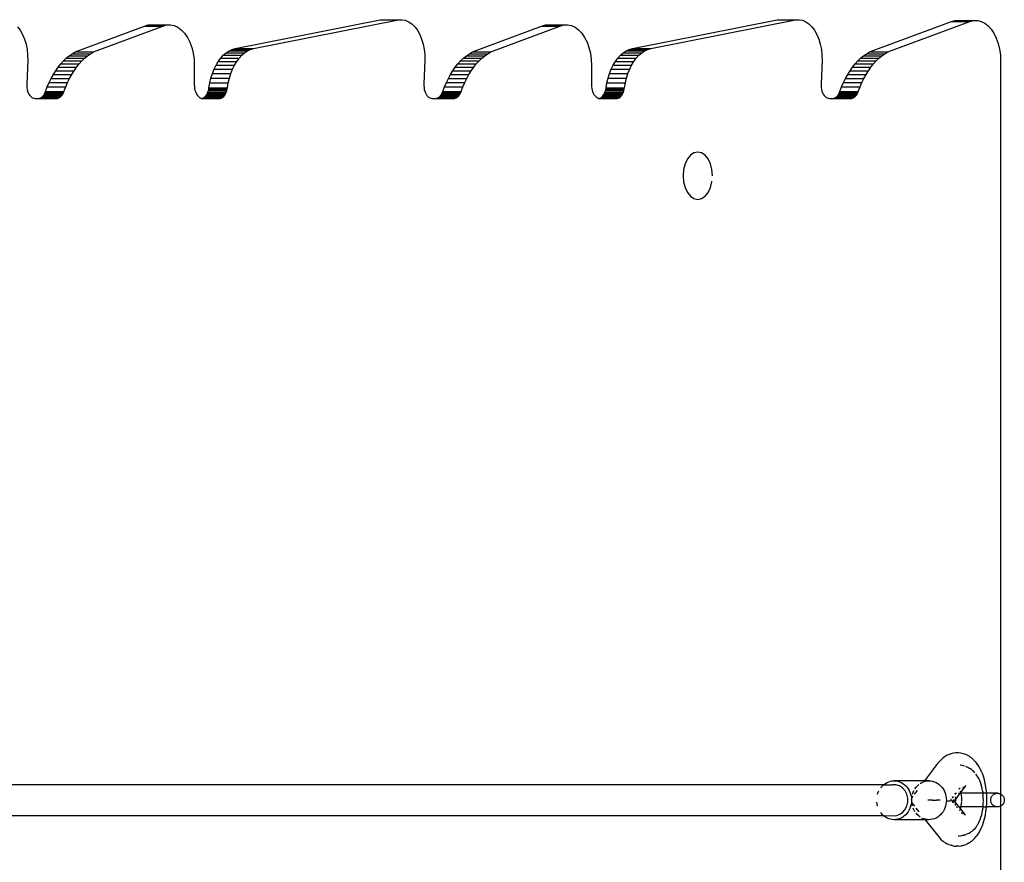
# Model space of a CAD drawing. Units: inches. Extents: x -1986 to -795, y -55 to 1219.
# Drawn here: x -1409 to -1359, y 924 to 967 of the extents above; entities that cross this region are included whole.
import ezdxf

# ---------------------------------------------------------------- set-up
doc = ezdxf.new("R2010")
doc.units = ezdxf.units.IN
doc.header["$MEASUREMENT"] = 0

# ---------------------------------------------------------------- blocks, each defined once
blk = doc.blocks.new('0301s1')
for p, q in [((-1398.311, 965.601), (-1390.869, 967.076)), ((-1397.366, 965.601), (-1389.924, 967.076)), ((-1390.869, 967.076), (-1390.693, 967.086)), ((-1390.869, 967.076), (-1390.636, 967.076)), ((-1390.693, 967.086), (-1390.636, 967.076)), ((-1390.693, 967.086), (-1389.747, 967.086)), ((-1390.636, 967.076), (-1389.924, 967.076)), ((-1389.924, 967.076), (-1389.747, 967.086)), ((-1389.747, 967.086), (-1389.571, 967.055)), ((-1389.571, 967.055), (-1389.4, 966.983)), ((-1389.4, 966.983), (-1389.237, 966.872)), ((-1377.899, 965.601), (-1370.457, 967.076)), ((-1376.954, 965.601), (-1369.512, 967.076)), ((-1370.457, 967.076), (-1370.281, 967.086)), ((-1370.457, 967.076), (-1370.224, 967.076)), ((-1370.281, 967.086), (-1370.224, 967.076)), ((-1370.281, 967.086), (-1369.335, 967.086)), ((-1370.224, 967.076), (-1369.512, 967.076)), ((-1369.512, 967.076), (-1369.335, 967.086)), ((-1369.335, 967.086), (-1369.159, 967.055)), ((-1369.159, 967.055), (-1368.988, 966.983)), ((-1368.988, 966.983), (-1368.825, 966.872)), ((-1365.711, 965.435), (-1361.496, 967.002)), ((-1364.765, 965.435), (-1360.55, 967.002)), ((-1361.496, 967.002), (-1361.306, 967.049)), ((-1361.496, 967.002), (-1360.922, 967.002)), ((-1361.306, 967.049), (-1361.113, 967.049)), ((-1361.113, 967.049), (-1360.922, 967.002)), ((-1361.113, 967.049), (-1360.36, 967.049)), ((-1360.922, 967.002), (-1360.55, 967.002)), ((-1360.55, 967.002), (-1360.36, 967.049)), ((-1360.36, 967.049), (-1360.167, 967.049)), ((-1360.167, 967.049), (-1359.977, 967.002)), ((-1359.977, 967.002), (-1359.793, 966.91)), ((-1409.495, 966.724), (-1409.358, 966.542)), ((-1409.358, 966.542), (-1409.238, 966.33)), ((-1406.533, 965.435), (-1402.977, 966.757)), ((-1405.587, 965.435), (-1402.032, 966.757)), ((-1402.977, 966.757), (-1402.784, 966.815)), ((-1402.977, 966.757), (-1402.328, 966.757)), ((-1402.784, 966.815), (-1402.588, 966.825)), ((-1402.784, 966.815), (-1402.537, 966.815)), ((-1402.588, 966.825), (-1401.642, 966.825)), ((-1402.588, 966.825), (-1402.537, 966.815)), ((-1402.537, 966.815), (-1402.392, 966.786)), ((-1402.537, 966.815), (-1401.839, 966.815)), ((-1402.392, 966.786), (-1402.328, 966.757)), ((-1402.392, 966.786), (-1401.934, 966.786)), ((-1402.328, 966.757), (-1402.032, 966.757)), ((-1402.032, 966.757), (-1401.934, 966.786)), ((-1401.934, 966.786), (-1401.839, 966.815)), ((-1401.839, 966.815), (-1401.642, 966.825)), ((-1401.642, 966.825), (-1401.447, 966.786)), ((-1401.447, 966.786), (-1401.258, 966.7)), ((-1401.258, 966.7), (-1401.079, 966.567)), ((-1401.079, 966.567), (-1400.914, 966.392)), ((-1389.237, 966.872), (-1389.085, 966.724)), ((-1389.085, 966.724), (-1388.948, 966.542)), ((-1388.948, 966.542), (-1388.829, 966.33)), ((-1386.12, 965.435), (-1382.565, 966.757)), ((-1385.175, 965.435), (-1381.62, 966.757)), ((-1382.565, 966.757), (-1382.372, 966.815)), ((-1382.565, 966.757), (-1381.916, 966.757)), ((-1382.372, 966.815), (-1382.176, 966.825)), ((-1382.372, 966.815), (-1382.125, 966.815)), ((-1382.176, 966.825), (-1381.23, 966.825)), ((-1382.176, 966.825), (-1382.125, 966.815)), ((-1382.125, 966.815), (-1381.98, 966.786)), ((-1382.125, 966.815), (-1381.426, 966.815)), ((-1381.98, 966.786), (-1381.916, 966.757)), ((-1381.98, 966.786), (-1381.522, 966.786)), ((-1381.916, 966.757), (-1381.62, 966.757)), ((-1381.62, 966.757), (-1381.522, 966.786)), ((-1381.522, 966.786), (-1381.426, 966.815)), ((-1381.426, 966.815), (-1381.23, 966.825)), ((-1381.23, 966.825), (-1381.035, 966.786)), ((-1381.035, 966.786), (-1380.845, 966.7)), ((-1380.845, 966.7), (-1380.666, 966.567)), ((-1380.666, 966.567), (-1380.502, 966.392)), ((-1368.825, 966.872), (-1368.673, 966.724)), ((-1368.673, 966.724), (-1368.536, 966.542)), ((-1368.536, 966.542), (-1368.417, 966.33)), ((-1359.793, 966.91), (-1359.619, 966.774)), ((-1359.619, 966.774), (-1359.46, 966.598)), ((-1359.46, 966.598), (-1359.319, 966.386)), ((-1409.238, 966.33), (-1409.139, 966.093)), ((-1409.139, 966.093), (-1409.061, 965.835)), ((-1400.914, 966.392), (-1400.768, 966.179)), ((-1400.768, 966.179), (-1400.643, 965.931)), ((-1388.829, 966.33), (-1388.729, 966.093)), ((-1388.729, 966.093), (-1388.652, 965.835)), ((-1380.502, 966.392), (-1380.356, 966.179)), ((-1380.356, 966.179), (-1380.231, 965.931)), ((-1368.417, 966.33), (-1368.317, 966.093)), ((-1368.317, 966.093), (-1368.24, 965.835)), ((-1359.319, 966.386), (-1359.199, 966.141)), ((-1359.199, 966.141), (-1359.102, 965.87)), ((-1409.061, 965.835), (-1409.007, 965.561)), ((-1409.007, 965.561), (-1408.978, 965.278)), ((-1400.643, 965.931), (-1400.544, 965.656)), ((-1400.544, 965.656), (-1400.471, 965.36)), ((-1398.777, 965.38), (-1398.627, 965.479)), ((-1398.627, 965.479), (-1398.471, 965.553)), ((-1398.627, 965.479), (-1397.681, 965.479)), ((-1398.471, 965.553), (-1398.311, 965.601)), ((-1398.471, 965.553), (-1397.525, 965.553)), ((-1398.311, 965.601), (-1397.366, 965.601)), ((-1397.832, 965.38), (-1397.681, 965.479)), ((-1397.681, 965.479), (-1397.525, 965.553)), ((-1397.525, 965.553), (-1397.366, 965.601)), ((-1388.652, 965.835), (-1388.598, 965.561)), ((-1388.598, 965.561), (-1388.569, 965.278)), ((-1380.231, 965.931), (-1380.131, 965.656)), ((-1380.131, 965.656), (-1380.058, 965.36)), ((-1378.365, 965.38), (-1378.215, 965.479)), ((-1378.215, 965.479), (-1378.059, 965.553)), ((-1378.215, 965.479), (-1377.269, 965.479)), ((-1378.059, 965.553), (-1377.899, 965.601)), ((-1378.059, 965.553), (-1377.113, 965.553)), ((-1377.899, 965.601), (-1376.954, 965.601)), ((-1377.42, 965.38), (-1377.269, 965.479)), ((-1377.269, 965.479), (-1377.113, 965.553)), ((-1377.113, 965.553), (-1376.954, 965.601)), ((-1368.24, 965.835), (-1368.186, 965.561)), ((-1368.186, 965.561), (-1368.156, 965.278)), ((-1359.102, 965.87), (-1359.032, 965.579)), ((-1359.032, 965.579), (-1358.989, 965.274)), ((-1408.974, 964.991), (-1409.025, 963.788)), ((-1408.978, 965.278), (-1408.974, 964.991)), ((-1407.277, 964.812), (-1407.138, 964.966)), ((-1407.138, 964.966), (-1406.994, 965.105)), ((-1407.138, 964.966), (-1406.193, 964.966)), ((-1406.994, 965.105), (-1406.844, 965.231)), ((-1406.994, 965.105), (-1406.048, 965.105)), ((-1406.844, 965.231), (-1406.69, 965.341)), ((-1406.844, 965.231), (-1405.899, 965.231)), ((-1406.69, 965.341), (-1406.533, 965.435)), ((-1406.69, 965.341), (-1405.745, 965.341)), ((-1406.533, 965.435), (-1405.587, 965.435)), ((-1406.332, 964.812), (-1406.193, 964.966)), ((-1406.193, 964.966), (-1406.048, 965.105)), ((-1406.048, 965.105), (-1405.899, 965.231)), ((-1405.899, 965.231), (-1405.745, 965.341)), ((-1405.745, 965.341), (-1405.587, 965.435)), ((-1400.471, 965.36), (-1400.426, 965.048)), ((-1400.426, 965.048), (-1400.412, 964.73)), ((-1399.181, 964.942), (-1399.056, 965.11)), ((-1399.056, 965.11), (-1398.921, 965.257)), ((-1399.056, 965.11), (-1398.11, 965.11)), ((-1398.921, 965.257), (-1398.777, 965.38)), ((-1398.921, 965.257), (-1397.975, 965.257)), ((-1398.777, 965.38), (-1397.832, 965.38)), ((-1398.235, 964.942), (-1398.11, 965.11)), ((-1398.11, 965.11), (-1397.975, 965.257)), ((-1397.975, 965.257), (-1397.832, 965.38)), ((-1388.565, 964.991), (-1388.615, 963.788)), ((-1388.569, 965.278), (-1388.565, 964.991)), ((-1386.865, 964.812), (-1386.726, 964.966)), ((-1386.726, 964.966), (-1386.582, 965.105)), ((-1386.726, 964.966), (-1385.781, 964.966)), ((-1386.582, 965.105), (-1386.432, 965.231)), ((-1386.582, 965.105), (-1385.636, 965.105)), ((-1386.432, 965.231), (-1386.278, 965.341)), ((-1386.432, 965.231), (-1385.487, 965.231)), ((-1386.278, 965.341), (-1386.12, 965.435)), ((-1386.278, 965.341), (-1385.333, 965.341)), ((-1386.12, 965.435), (-1385.175, 965.435)), ((-1385.92, 964.812), (-1385.781, 964.966)), ((-1385.781, 964.966), (-1385.636, 965.105)), ((-1385.636, 965.105), (-1385.487, 965.231)), ((-1385.487, 965.231), (-1385.333, 965.341)), ((-1385.333, 965.341), (-1385.175, 965.435)), ((-1380.058, 965.36), (-1380.014, 965.048)), ((-1380.014, 965.048), (-1380, 964.73)), ((-1378.769, 964.942), (-1378.644, 965.11)), ((-1378.644, 965.11), (-1378.509, 965.257)), ((-1378.644, 965.11), (-1377.698, 965.11)), ((-1378.509, 965.257), (-1378.365, 965.38)), ((-1378.509, 965.257), (-1377.563, 965.257)), ((-1378.365, 965.38), (-1377.42, 965.38)), ((-1377.823, 964.942), (-1377.698, 965.11)), ((-1377.698, 965.11), (-1377.563, 965.257)), ((-1377.563, 965.257), (-1377.42, 965.38)), ((-1368.153, 964.991), (-1368.203, 963.788)), ((-1368.156, 965.278), (-1368.153, 964.991)), ((-1366.456, 964.812), (-1366.317, 964.966)), ((-1366.317, 964.966), (-1366.172, 965.105)), ((-1366.317, 964.966), (-1365.371, 964.966)), ((-1366.172, 965.105), (-1366.023, 965.231)), ((-1366.172, 965.105), (-1365.227, 965.105)), ((-1366.023, 965.231), (-1365.869, 965.341)), ((-1366.023, 965.231), (-1365.077, 965.231)), ((-1365.869, 965.341), (-1365.711, 965.435)), ((-1365.869, 965.341), (-1364.923, 965.341)), ((-1365.711, 965.435), (-1364.765, 965.435)), ((-1365.51, 964.812), (-1365.371, 964.966)), ((-1365.371, 964.966), (-1365.227, 965.105)), ((-1365.227, 965.105), (-1365.077, 965.231)), ((-1365.077, 965.231), (-1364.923, 965.341)), ((-1364.923, 965.341), (-1364.765, 965.435)), ((-1358.989, 965.274), (-1358.974, 964.962)), ((-1358.974, 964.962), (-1358.974, 927.311)), ((-1407.656, 964.272), (-1407.537, 964.464)), ((-1407.537, 964.464), (-1407.41, 964.645)), ((-1407.537, 964.464), (-1406.591, 964.464)), ((-1407.41, 964.645), (-1407.277, 964.812)), ((-1407.41, 964.645), (-1406.465, 964.645)), ((-1407.277, 964.812), (-1406.332, 964.812)), ((-1406.711, 964.272), (-1406.591, 964.464)), ((-1406.591, 964.464), (-1406.465, 964.645)), ((-1406.465, 964.645), (-1406.332, 964.812)), ((-1400.412, 964.73), (-1400.412, 963.74)), ((-1399.484, 964.327), (-1399.396, 964.548)), ((-1399.396, 964.548), (-1399.294, 964.754)), ((-1399.396, 964.548), (-1398.45, 964.548)), ((-1399.294, 964.754), (-1399.181, 964.942)), ((-1399.294, 964.754), (-1398.349, 964.754)), ((-1399.181, 964.942), (-1398.235, 964.942)), ((-1398.538, 964.327), (-1398.45, 964.548)), ((-1398.45, 964.548), (-1398.349, 964.754)), ((-1398.349, 964.754), (-1398.235, 964.942)), ((-1387.244, 964.272), (-1387.125, 964.464)), ((-1387.125, 964.464), (-1386.998, 964.645)), ((-1387.125, 964.464), (-1386.179, 964.464)), ((-1386.998, 964.645), (-1386.865, 964.812)), ((-1386.998, 964.645), (-1386.053, 964.645)), ((-1386.865, 964.812), (-1385.92, 964.812)), ((-1386.299, 964.272), (-1386.179, 964.464)), ((-1386.179, 964.464), (-1386.053, 964.645)), ((-1386.053, 964.645), (-1385.92, 964.812)), ((-1380, 964.73), (-1380, 963.74)), ((-1379.072, 964.327), (-1378.984, 964.548)), ((-1378.984, 964.548), (-1378.882, 964.754)), ((-1378.984, 964.548), (-1378.038, 964.548)), ((-1378.882, 964.754), (-1378.769, 964.942)), ((-1378.882, 964.754), (-1377.937, 964.754)), ((-1378.769, 964.942), (-1377.823, 964.942)), ((-1378.126, 964.327), (-1378.038, 964.548)), ((-1378.038, 964.548), (-1377.937, 964.754)), ((-1377.937, 964.754), (-1377.823, 964.942)), ((-1366.835, 964.272), (-1366.715, 964.464)), ((-1366.715, 964.464), (-1366.589, 964.645)), ((-1366.715, 964.464), (-1365.77, 964.464)), ((-1366.589, 964.645), (-1366.456, 964.812)), ((-1366.589, 964.645), (-1365.643, 964.645)), ((-1366.456, 964.812), (-1365.51, 964.812)), ((-1365.889, 964.272), (-1365.77, 964.464)), ((-1365.77, 964.464), (-1365.643, 964.645)), ((-1365.643, 964.645), (-1365.51, 964.812)), ((-1407.872, 963.854), (-1407.768, 964.068)), ((-1407.768, 964.068), (-1407.656, 964.272)), ((-1407.768, 964.068), (-1406.823, 964.068)), ((-1407.656, 964.272), (-1406.711, 964.272)), ((-1406.927, 963.854), (-1406.823, 964.068)), ((-1406.823, 964.068), (-1406.711, 964.272)), ((-1399.616, 963.846), (-1399.557, 964.091)), ((-1399.557, 964.091), (-1399.484, 964.327)), ((-1399.557, 964.091), (-1398.612, 964.091)), ((-1399.484, 964.327), (-1398.538, 964.327)), ((-1398.67, 963.846), (-1398.612, 964.091)), ((-1398.612, 964.091), (-1398.538, 964.327)), ((-1387.46, 963.854), (-1387.356, 964.068)), ((-1387.356, 964.068), (-1387.244, 964.272)), ((-1387.356, 964.068), (-1386.411, 964.068)), ((-1387.244, 964.272), (-1386.299, 964.272)), ((-1386.515, 963.854), (-1386.411, 964.068)), ((-1386.411, 964.068), (-1386.299, 964.272)), ((-1379.204, 963.846), (-1379.145, 964.091)), ((-1379.145, 964.091), (-1379.072, 964.327)), ((-1379.145, 964.091), (-1378.2, 964.091)), ((-1379.072, 964.327), (-1378.126, 964.327)), ((-1378.258, 963.846), (-1378.2, 964.091)), ((-1378.2, 964.091), (-1378.126, 964.327)), ((-1367.051, 963.854), (-1366.947, 964.068)), ((-1366.947, 964.068), (-1366.835, 964.272)), ((-1366.947, 964.068), (-1366.001, 964.068)), ((-1366.835, 964.272), (-1365.889, 964.272)), ((-1366.105, 963.854), (-1366.001, 964.068)), ((-1366.001, 964.068), (-1365.889, 964.272)), ((-1409.025, 963.788), (-1409.025, 963.693)), ((-1409.025, 963.693), (-1409.017, 963.598)), ((-1409.017, 963.598), (-1409.001, 963.506)), ((-1409.001, 963.506), (-1408.978, 963.418)), ((-1408.056, 963.396), (-1407.968, 963.629)), ((-1407.968, 963.629), (-1407.872, 963.854)), ((-1407.968, 963.629), (-1407.023, 963.629)), ((-1407.872, 963.854), (-1406.927, 963.854)), ((-1407.11, 963.396), (-1407.023, 963.629)), ((-1407.023, 963.629), (-1406.927, 963.854)), ((-1400.412, 963.74), (-1400.408, 963.649)), ((-1400.408, 963.649), (-1400.397, 963.559)), ((-1400.397, 963.559), (-1400.379, 963.473)), ((-1400.379, 963.473), (-1400.354, 963.39)), ((-1399.713, 963.372), (-1399.69, 963.442)), ((-1399.69, 963.442), (-1399.671, 963.515)), ((-1399.69, 963.442), (-1398.744, 963.442)), ((-1399.671, 963.515), (-1399.658, 963.591)), ((-1399.671, 963.515), (-1398.726, 963.515)), ((-1399.658, 963.591), (-1399.616, 963.846)), ((-1399.658, 963.591), (-1398.713, 963.591)), ((-1399.616, 963.846), (-1398.67, 963.846)), ((-1398.767, 963.372), (-1398.744, 963.442)), ((-1398.744, 963.442), (-1398.726, 963.515)), ((-1398.726, 963.515), (-1398.713, 963.591)), ((-1398.713, 963.591), (-1398.67, 963.846)), ((-1388.615, 963.788), (-1388.615, 963.693)), ((-1388.615, 963.693), (-1388.607, 963.598)), ((-1388.607, 963.598), (-1388.591, 963.506)), ((-1388.591, 963.506), (-1388.568, 963.418)), ((-1387.643, 963.396), (-1387.556, 963.629)), ((-1387.556, 963.629), (-1387.46, 963.854)), ((-1387.556, 963.629), (-1386.611, 963.629)), ((-1387.46, 963.854), (-1386.515, 963.854)), ((-1386.698, 963.396), (-1386.611, 963.629)), ((-1386.611, 963.629), (-1386.515, 963.854)), ((-1380, 963.74), (-1379.996, 963.649)), ((-1379.996, 963.649), (-1379.985, 963.559)), ((-1379.985, 963.559), (-1379.967, 963.473)), ((-1379.967, 963.473), (-1379.942, 963.39)), ((-1379.301, 963.372), (-1379.278, 963.442)), ((-1379.278, 963.442), (-1379.259, 963.515)), ((-1379.278, 963.442), (-1378.332, 963.442)), ((-1379.259, 963.515), (-1379.246, 963.591)), ((-1379.259, 963.515), (-1378.314, 963.515)), ((-1379.246, 963.591), (-1379.204, 963.846)), ((-1379.246, 963.591), (-1378.301, 963.591)), ((-1379.204, 963.846), (-1378.258, 963.846)), ((-1378.355, 963.372), (-1378.332, 963.442)), ((-1378.332, 963.442), (-1378.314, 963.515)), ((-1378.314, 963.515), (-1378.301, 963.591)), ((-1378.301, 963.591), (-1378.258, 963.846)), ((-1368.203, 963.788), (-1368.203, 963.693)), ((-1368.203, 963.693), (-1368.195, 963.598)), ((-1368.195, 963.598), (-1368.179, 963.506)), ((-1368.179, 963.506), (-1368.156, 963.418)), ((-1367.234, 963.396), (-1367.147, 963.629)), ((-1367.147, 963.629), (-1367.051, 963.854)), ((-1367.147, 963.629), (-1366.201, 963.629)), ((-1367.051, 963.854), (-1366.105, 963.854)), ((-1366.288, 963.396), (-1366.201, 963.629)), ((-1366.201, 963.629), (-1366.105, 963.854)), ((-1408.978, 963.418), (-1408.947, 963.337)), ((-1408.947, 963.337), (-1408.91, 963.263)), ((-1408.91, 963.263), (-1408.867, 963.197)), ((-1408.867, 963.197), (-1408.819, 963.142)), ((-1408.819, 963.142), (-1408.767, 963.098)), ((-1408.767, 963.098), (-1408.711, 963.066)), ((-1408.711, 963.066), (-1408.654, 963.047)), ((-1408.654, 963.047), (-1408.595, 963.04)), ((-1408.595, 963.04), (-1408.431, 963.04)), ((-1408.431, 963.04), (-1408.393, 963.043)), ((-1408.431, 963.04), (-1407.485, 963.04)), ((-1408.393, 963.043), (-1408.355, 963.051)), ((-1408.393, 963.043), (-1407.447, 963.043)), ((-1408.355, 963.051), (-1408.318, 963.065)), ((-1408.355, 963.051), (-1407.41, 963.051)), ((-1408.318, 963.065), (-1408.282, 963.083)), ((-1408.318, 963.065), (-1407.373, 963.065)), ((-1408.282, 963.083), (-1408.247, 963.107)), ((-1408.282, 963.083), (-1407.336, 963.083)), ((-1408.247, 963.107), (-1408.214, 963.136)), ((-1408.247, 963.107), (-1407.302, 963.107)), ((-1408.214, 963.136), (-1408.182, 963.169)), ((-1408.214, 963.136), (-1407.268, 963.136)), ((-1408.182, 963.169), (-1408.152, 963.207)), ((-1408.182, 963.169), (-1407.236, 963.169)), ((-1408.152, 963.207), (-1408.124, 963.249)), ((-1408.152, 963.207), (-1407.206, 963.207)), ((-1408.124, 963.249), (-1408.099, 963.294)), ((-1408.124, 963.249), (-1407.178, 963.249)), ((-1408.099, 963.294), (-1408.076, 963.344)), ((-1408.099, 963.294), (-1407.153, 963.294)), ((-1408.076, 963.344), (-1408.056, 963.396)), ((-1408.076, 963.344), (-1407.13, 963.344)), ((-1408.056, 963.396), (-1407.11, 963.396)), ((-1407.485, 963.04), (-1407.447, 963.043)), ((-1407.447, 963.043), (-1407.41, 963.051)), ((-1407.41, 963.051), (-1407.373, 963.065)), ((-1407.373, 963.065), (-1407.336, 963.083)), ((-1407.336, 963.083), (-1407.302, 963.107)), ((-1407.302, 963.107), (-1407.268, 963.136)), ((-1407.268, 963.136), (-1407.236, 963.169)), ((-1407.236, 963.169), (-1407.206, 963.207)), ((-1407.206, 963.207), (-1407.178, 963.249)), ((-1407.178, 963.249), (-1407.153, 963.294)), ((-1407.153, 963.294), (-1407.13, 963.344)), ((-1407.13, 963.344), (-1407.11, 963.396)), ((-1400.354, 963.39), (-1400.323, 963.314)), ((-1400.323, 963.314), (-1400.285, 963.245)), ((-1400.285, 963.245), (-1400.243, 963.185)), ((-1400.243, 963.185), (-1400.196, 963.134)), ((-1400.196, 963.134), (-1400.146, 963.094)), ((-1400.146, 963.094), (-1400.092, 963.064)), ((-1400.092, 963.064), (-1400.037, 963.044)), ((-1400.037, 963.044), (-1400.031, 963.045)), ((-1400.031, 963.045), (-1399.983, 963.058)), ((-1400.031, 963.045), (-1399.085, 963.045)), ((-1400.031, 963.045), (-1399.981, 963.04)), ((-1399.983, 963.058), (-1399.936, 963.08)), ((-1399.983, 963.058), (-1399.037, 963.058)), ((-1399.981, 963.04), (-1399.134, 963.04)), ((-1399.936, 963.08), (-1399.891, 963.111)), ((-1399.936, 963.08), (-1398.991, 963.08)), ((-1399.891, 963.111), (-1399.849, 963.149)), ((-1399.891, 963.111), (-1398.946, 963.111)), ((-1399.849, 963.149), (-1399.809, 963.195)), ((-1399.849, 963.149), (-1398.903, 963.149)), ((-1399.809, 963.195), (-1399.773, 963.248)), ((-1399.809, 963.195), (-1398.864, 963.195)), ((-1399.773, 963.248), (-1399.741, 963.307)), ((-1399.773, 963.248), (-1398.827, 963.248)), ((-1399.741, 963.307), (-1399.713, 963.372)), ((-1399.741, 963.307), (-1398.795, 963.307)), ((-1399.713, 963.372), (-1398.767, 963.372)), ((-1399.134, 963.04), (-1399.085, 963.045)), ((-1399.085, 963.045), (-1399.037, 963.058)), ((-1399.037, 963.058), (-1398.991, 963.08)), ((-1398.991, 963.08), (-1398.946, 963.111)), ((-1398.946, 963.111), (-1398.903, 963.149)), ((-1398.903, 963.149), (-1398.864, 963.195)), ((-1398.864, 963.195), (-1398.827, 963.248)), ((-1398.827, 963.248), (-1398.795, 963.307)), ((-1398.795, 963.307), (-1398.767, 963.372)), ((-1388.568, 963.418), (-1388.537, 963.337)), ((-1388.537, 963.337), (-1388.5, 963.263)), ((-1388.5, 963.263), (-1388.457, 963.197)), ((-1388.457, 963.197), (-1388.409, 963.142)), ((-1388.409, 963.142), (-1388.357, 963.098)), ((-1388.357, 963.098), (-1388.302, 963.066)), ((-1388.302, 963.066), (-1388.244, 963.047)), ((-1388.244, 963.047), (-1388.185, 963.04)), ((-1388.185, 963.04), (-1388.019, 963.04)), ((-1388.019, 963.04), (-1387.981, 963.043)), ((-1388.019, 963.04), (-1387.073, 963.04)), ((-1387.981, 963.043), (-1387.943, 963.051)), ((-1387.981, 963.043), (-1387.035, 963.043)), ((-1387.943, 963.051), (-1387.906, 963.065)), ((-1387.943, 963.051), (-1386.998, 963.051)), ((-1387.906, 963.065), (-1387.87, 963.083)), ((-1387.906, 963.065), (-1386.961, 963.065)), ((-1387.87, 963.083), (-1387.835, 963.107)), ((-1387.87, 963.083), (-1386.924, 963.083)), ((-1387.835, 963.107), (-1387.801, 963.136)), ((-1387.835, 963.107), (-1386.889, 963.107)), ((-1387.801, 963.136), (-1387.77, 963.169)), ((-1387.801, 963.136), (-1386.856, 963.136)), ((-1387.77, 963.169), (-1387.74, 963.207)), ((-1387.77, 963.169), (-1386.824, 963.169)), ((-1387.74, 963.207), (-1387.712, 963.249)), ((-1387.74, 963.207), (-1386.794, 963.207)), ((-1387.712, 963.249), (-1387.686, 963.294)), ((-1387.712, 963.249), (-1386.766, 963.249)), ((-1387.686, 963.294), (-1387.664, 963.344)), ((-1387.686, 963.294), (-1386.741, 963.294)), ((-1387.664, 963.344), (-1387.643, 963.396)), ((-1387.664, 963.344), (-1386.718, 963.344)), ((-1387.643, 963.396), (-1386.698, 963.396)), ((-1387.073, 963.04), (-1387.035, 963.043)), ((-1387.035, 963.043), (-1386.998, 963.051)), ((-1386.998, 963.051), (-1386.961, 963.065)), ((-1386.961, 963.065), (-1386.924, 963.083)), ((-1386.924, 963.083), (-1386.889, 963.107)), ((-1386.889, 963.107), (-1386.856, 963.136)), ((-1386.856, 963.136), (-1386.824, 963.169)), ((-1386.824, 963.169), (-1386.794, 963.207)), ((-1386.794, 963.207), (-1386.766, 963.249)), ((-1386.766, 963.249), (-1386.741, 963.294)), ((-1386.741, 963.294), (-1386.718, 963.344)), ((-1386.718, 963.344), (-1386.698, 963.396)), ((-1379.942, 963.39), (-1379.911, 963.314)), ((-1379.911, 963.314), (-1379.873, 963.245)), ((-1379.873, 963.245), (-1379.831, 963.185)), ((-1379.831, 963.185), (-1379.784, 963.134)), ((-1379.784, 963.134), (-1379.734, 963.094)), ((-1379.734, 963.094), (-1379.68, 963.064)), ((-1379.68, 963.064), (-1379.625, 963.044)), ((-1379.625, 963.044), (-1379.619, 963.045)), ((-1379.619, 963.045), (-1379.571, 963.058)), ((-1379.619, 963.045), (-1378.673, 963.045)), ((-1379.619, 963.045), (-1379.569, 963.04)), ((-1379.571, 963.058), (-1379.524, 963.08)), ((-1379.571, 963.058), (-1378.625, 963.058)), ((-1379.569, 963.04), (-1378.722, 963.04)), ((-1379.524, 963.08), (-1379.479, 963.111)), ((-1379.524, 963.08), (-1378.578, 963.08)), ((-1379.479, 963.111), (-1379.437, 963.149)), ((-1379.479, 963.111), (-1378.534, 963.111)), ((-1379.437, 963.149), (-1379.397, 963.195)), ((-1379.437, 963.149), (-1378.491, 963.149)), ((-1379.397, 963.195), (-1379.361, 963.248)), ((-1379.397, 963.195), (-1378.451, 963.195)), ((-1379.361, 963.248), (-1379.329, 963.307)), ((-1379.361, 963.248), (-1378.415, 963.248)), ((-1379.329, 963.307), (-1379.301, 963.372)), ((-1379.329, 963.307), (-1378.383, 963.307)), ((-1379.301, 963.372), (-1378.355, 963.372)), ((-1378.722, 963.04), (-1378.673, 963.045)), ((-1378.673, 963.045), (-1378.625, 963.058)), ((-1378.625, 963.058), (-1378.578, 963.08)), ((-1378.578, 963.08), (-1378.534, 963.111)), ((-1378.534, 963.111), (-1378.491, 963.149)), ((-1378.491, 963.149), (-1378.451, 963.195)), ((-1378.451, 963.195), (-1378.415, 963.248)), ((-1378.415, 963.248), (-1378.383, 963.307)), ((-1378.383, 963.307), (-1378.355, 963.372)), ((-1368.156, 963.418), (-1368.125, 963.337)), ((-1368.125, 963.337), (-1368.088, 963.263)), ((-1368.088, 963.263), (-1368.045, 963.197)), ((-1368.045, 963.197), (-1367.997, 963.142)), ((-1367.997, 963.142), (-1367.945, 963.098)), ((-1367.945, 963.098), (-1367.89, 963.066)), ((-1367.89, 963.066), (-1367.832, 963.047)), ((-1367.832, 963.047), (-1367.773, 963.04)), ((-1367.773, 963.04), (-1367.609, 963.04)), ((-1367.609, 963.04), (-1367.571, 963.043)), ((-1367.609, 963.04), (-1366.664, 963.04)), ((-1367.571, 963.043), (-1367.534, 963.051)), ((-1367.571, 963.043), (-1366.626, 963.043)), ((-1367.534, 963.051), (-1367.497, 963.065)), ((-1367.534, 963.051), (-1366.588, 963.051)), ((-1367.497, 963.065), (-1367.461, 963.083)), ((-1367.497, 963.065), (-1366.551, 963.065)), ((-1367.461, 963.083), (-1367.426, 963.107)), ((-1367.461, 963.083), (-1366.515, 963.083)), ((-1367.426, 963.107), (-1367.392, 963.136)), ((-1367.426, 963.107), (-1366.48, 963.107)), ((-1367.392, 963.136), (-1367.36, 963.169)), ((-1367.392, 963.136), (-1366.446, 963.136)), ((-1367.36, 963.169), (-1367.33, 963.207)), ((-1367.36, 963.169), (-1366.415, 963.169)), ((-1367.33, 963.207), (-1367.302, 963.249)), ((-1367.33, 963.207), (-1366.385, 963.207)), ((-1367.302, 963.249), (-1367.277, 963.294)), ((-1367.302, 963.249), (-1366.357, 963.249)), ((-1367.277, 963.294), (-1367.254, 963.344)), ((-1367.277, 963.294), (-1366.331, 963.294)), ((-1367.254, 963.344), (-1367.234, 963.396)), ((-1367.254, 963.344), (-1366.309, 963.344)), ((-1367.234, 963.396), (-1366.288, 963.396)), ((-1366.664, 963.04), (-1366.626, 963.043)), ((-1366.626, 963.043), (-1366.588, 963.051)), ((-1366.588, 963.051), (-1366.551, 963.065)), ((-1366.551, 963.065), (-1366.515, 963.083)), ((-1366.515, 963.083), (-1366.48, 963.107)), ((-1366.48, 963.107), (-1366.446, 963.136)), ((-1366.446, 963.136), (-1366.415, 963.169)), ((-1366.415, 963.169), (-1366.385, 963.207)), ((-1366.385, 963.207), (-1366.357, 963.249)), ((-1366.357, 963.249), (-1366.331, 963.294)), ((-1366.331, 963.294), (-1366.309, 963.344)), ((-1366.309, 963.344), (-1366.288, 963.396)), ((-1375.069, 959.932), (-1375.189, 959.679)), ((-1374.914, 960.125), (-1375.069, 959.932)), ((-1374.733, 960.247), (-1374.914, 960.125)), ((-1374.539, 960.288), (-1374.733, 960.247)), ((-1374.345, 960.247), (-1374.539, 960.288)), ((-1374.164, 960.125), (-1374.345, 960.247)), ((-1374.009, 959.932), (-1374.164, 960.125)), ((-1373.889, 959.679), (-1374.009, 959.932)), ((-1375.189, 959.679), (-1375.264, 959.385)), ((-1373.814, 959.385), (-1373.889, 959.679)), ((-1375.264, 959.385), (-1375.289, 959.07)), ((-1375.289, 959.07), (-1375.264, 958.755)), ((-1373.789, 959.07), (-1373.814, 959.385)), ((-1375.264, 958.755), (-1375.189, 958.461)), ((-1375.189, 958.461), (-1375.069, 958.209)), ((-1374.009, 958.209), (-1373.889, 958.461)), ((-1373.889, 958.461), (-1373.814, 958.755)), ((-1373.814, 958.755), (-1373.811, 958.791)), ((-1375.069, 958.209), (-1374.914, 958.015)), ((-1374.914, 958.015), (-1374.733, 957.893)), ((-1374.733, 957.893), (-1374.539, 957.852)), ((-1374.539, 957.852), (-1374.345, 957.893)), ((-1374.345, 957.893), (-1374.164, 958.015)), ((-1374.164, 958.015), (-1374.009, 958.209)), ((-1362.037, 929.072), (-1362.085, 929.024)), ((-1361.939, 929.158), (-1362.037, 929.072)), ((-1361.883, 929.201), (-1361.939, 929.158)), ((-1361.779, 929.265), (-1361.883, 929.201)), ((-1361.716, 929.303), (-1361.779, 929.265)), ((-1361.649, 929.332), (-1361.716, 929.303)), ((-1361.54, 929.372), (-1361.649, 929.332)), ((-1361.468, 929.394), (-1361.54, 929.372)), ((-1361.395, 929.407), (-1361.468, 929.394)), ((-1361.283, 929.422), (-1361.395, 929.407)), ((-1361.208, 929.426), (-1361.283, 929.422)), ((-1361.133, 929.422), (-1361.208, 929.426)), ((-1361.021, 929.411), (-1361.133, 929.422)), ((-1360.948, 929.398), (-1361.021, 929.411)), ((-1360.876, 929.376), (-1360.948, 929.398)), ((-1360.767, 929.339), (-1360.876, 929.376)), ((-1360.699, 929.31), (-1360.767, 929.339)), ((-1360.594, 929.248), (-1360.699, 929.31)), ((-1360.532, 929.212), (-1360.594, 929.248)), ((-1360.475, 929.169), (-1360.532, 929.212)), ((-1360.377, 929.086), (-1360.475, 929.169)), ((-1360.328, 929.038), (-1360.377, 929.086)), ((-1360.236, 928.935), (-1360.328, 929.038)), ((-1362.211, 928.874), (-1362.883, 927.992)), ((-1362.171, 928.925), (-1362.211, 928.874)), ((-1362.085, 929.024), (-1362.171, 928.925)), ((-1361.035, 928.785), (-1361.06, 928.788)), ((-1360.959, 928.775), (-1361.035, 928.785)), ((-1360.885, 928.759), (-1360.959, 928.775)), ((-1360.826, 928.74), (-1360.885, 928.759)), ((-1360.732, 928.708), (-1360.757, 928.717)), ((-1360.666, 928.68), (-1360.732, 928.708)), ((-1360.604, 928.646), (-1360.666, 928.68)), ((-1360.566, 928.624), (-1360.604, 928.646)), ((-1360.527, 928.601), (-1360.554, 928.617)), ((-1360.472, 928.563), (-1360.527, 928.601)), ((-1360.399, 928.501), (-1360.472, 928.563)), ((-1360.196, 928.883), (-1360.236, 928.935)), ((-1360.112, 928.763), (-1360.196, 928.883)), ((-1360.081, 928.71), (-1360.112, 928.763)), ((-1360.006, 928.575), (-1360.081, 928.71)), ((-1359.936, 928.423), (-1360.006, 928.575)), ((-1360.353, 928.46), (-1360.399, 928.501)), ((-1360.303, 928.405), (-1360.353, 928.46)), ((-1360.185, 928.252), (-1360.245, 928.338)), ((-1360.157, 928.209), (-1360.185, 928.252)), ((-1360.101, 928.11), (-1360.157, 928.209)), ((-1360.05, 927.998), (-1360.101, 928.11)), ((-1359.936, 928.423), (-1359.859, 928.214)), ((-1359.807, 928.039), (-1359.859, 928.214)), ((-1359.764, 927.853), (-1359.807, 928.039)), ((-1364.992, 927.785), (-1414.585, 927.785)), ((-1365.139, 927.625), (-1365.113, 927.661)), ((-1365.113, 927.661), (-1365.047, 927.735)), ((-1365.047, 927.735), (-1364.992, 927.785)), ((-1364.992, 927.785), (-1364.974, 927.801)), ((-1364.992, 927.785), (-1364.539, 927.785)), ((-1364.974, 927.801), (-1364.896, 927.858)), ((-1364.896, 927.858), (-1364.813, 927.905)), ((-1364.813, 927.905), (-1364.725, 927.943)), ((-1364.725, 927.943), (-1364.635, 927.97)), ((-1364.635, 927.97), (-1364.542, 927.986)), ((-1364.542, 927.986), (-1364.449, 927.992)), ((-1364.354, 927.785), (-1364.539, 927.785)), ((-1364.449, 927.992), (-1364.356, 927.986)), ((-1362.883, 927.992), (-1364.449, 927.992)), ((-1364.356, 927.986), (-1364.263, 927.97)), ((-1364.176, 927.73), (-1364.354, 927.785)), ((-1364.263, 927.97), (-1364.173, 927.943)), ((-1364.017, 927.625), (-1364.176, 927.73)), ((-1364.173, 927.943), (-1364.085, 927.905)), ((-1364.085, 927.905), (-1364.002, 927.858)), ((-1363.887, 927.477), (-1364.017, 927.625)), ((-1364.002, 927.858), (-1363.924, 927.801)), ((-1363.924, 927.801), (-1363.851, 927.735)), ((-1363.851, 927.735), (-1363.785, 927.661)), ((-1363.785, 927.661), (-1363.726, 927.58)), ((-1363.726, 927.58), (-1363.675, 927.492)), ((-1363.379, 927.58), (-1363.321, 927.661)), ((-1363.321, 927.661), (-1363.254, 927.735)), ((-1363.254, 927.735), (-1363.182, 927.801)), ((-1363.103, 927.858), (-1363.02, 927.905)), ((-1363.02, 927.905), (-1362.933, 927.943)), ((-1362.933, 927.943), (-1362.917, 927.948)), ((-1362.883, 927.992), (-1362.917, 927.948)), ((-1362.917, 927.948), (-1362.842, 927.97)), ((-1362.656, 927.992), (-1362.883, 927.992)), ((-1362.842, 927.97), (-1362.75, 927.986)), ((-1362.75, 927.986), (-1362.656, 927.992)), ((-1362.656, 927.992), (-1362.563, 927.986)), ((-1362.563, 927.986), (-1362.47, 927.97)), ((-1362.47, 927.97), (-1362.38, 927.943)), ((-1362.38, 927.943), (-1362.293, 927.905)), ((-1362.293, 927.905), (-1362.209, 927.858)), ((-1362.209, 927.858), (-1362.131, 927.801)), ((-1362.131, 927.801), (-1362.058, 927.735)), ((-1362.058, 927.735), (-1361.992, 927.661)), ((-1361.992, 927.661), (-1361.933, 927.58)), ((-1361.933, 927.58), (-1361.882, 927.492)), ((-1361.125, 927.582), (-1361.116, 927.583)), ((-1361.116, 927.583), (-1361.093, 927.586)), ((-1361.103, 927.61), (-1361.093, 927.586)), ((-1361.093, 927.586), (-1361.069, 927.589)), ((-1361.093, 927.586), (-1361.082, 927.559)), ((-1361.059, 927.59), (-1361.069, 927.589)), ((-1360.793, 927.708), (-1361.031, 927.397)), ((-1360.937, 927.624), (-1360.924, 927.628)), ((-1360.924, 927.628), (-1360.889, 927.645)), ((-1360.889, 927.645), (-1360.86, 927.659)), ((-1360.846, 927.668), (-1360.86, 927.659)), ((-1360.828, 927.679), (-1360.846, 927.668)), ((-1360.828, 927.679), (-1360.839, 927.667)), ((-1360.828, 927.679), (-1360.808, 927.695)), ((-1360.808, 927.695), (-1360.806, 927.697)), ((-1360.806, 927.697), (-1360.793, 927.708)), ((-1360.793, 927.708), (-1360.754, 927.753)), ((-1360.034, 927.96), (-1360.05, 927.998)), ((-1359.998, 927.862), (-1360.034, 927.96)), ((-1359.99, 927.841), (-1359.998, 927.862)), ((-1359.96, 927.74), (-1359.99, 927.841)), ((-1359.952, 927.714), (-1359.96, 927.74)), ((-1359.928, 927.61), (-1359.952, 927.714)), ((-1359.921, 927.578), (-1359.928, 927.61)), ((-1359.902, 927.474), (-1359.921, 927.578)), ((-1359.73, 927.658), (-1359.764, 927.853)), ((-1359.705, 927.456), (-1359.73, 927.658)), ((-1365.3, 927.295), (-1365.299, 927.301)), ((-1365.299, 927.301), (-1365.266, 927.399)), ((-1365.266, 927.399), (-1365.23, 927.477)), ((-1363.796, 927.295), (-1363.887, 927.477)), ((-1363.749, 927.094), (-1363.796, 927.295)), ((-1363.749, 926.885), (-1363.749, 927.094)), ((-1363.675, 927.492), (-1363.632, 927.399)), ((-1363.632, 927.399), (-1363.599, 927.301)), ((-1363.599, 927.301), (-1363.575, 927.2)), ((-1363.575, 927.2), (-1363.561, 927.104)), ((-1363.54, 927.131), (-1363.561, 927.104)), ((-1363.561, 927.104), (-1363.56, 927.096)), ((-1363.56, 927.096), (-1363.555, 926.992)), ((-1363.548, 927.032), (-1363.546, 927.078)), ((-1363.543, 927.111), (-1363.54, 927.131)), ((-1363.54, 927.131), (-1363.531, 927.2)), ((-1363.488, 927.2), (-1363.54, 927.131)), ((-1363.506, 927.301), (-1363.473, 927.399)), ((-1363.473, 927.399), (-1363.43, 927.492)), ((-1363.265, 927.492), (-1363.411, 927.301)), ((-1361.882, 927.492), (-1361.84, 927.399)), ((-1361.84, 927.399), (-1361.806, 927.301)), ((-1361.806, 927.301), (-1361.782, 927.2)), ((-1361.782, 927.2), (-1361.767, 927.096)), ((-1361.767, 927.096), (-1361.762, 926.992)), ((-1361.526, 927.057), (-1361.525, 927.022)), ((-1361.525, 927.022), (-1361.526, 926.978)), ((-1361.434, 927.098), (-1361.44, 927.17)), ((-1361.43, 927.175), (-1361.433, 927.179)), ((-1361.414, 927.143), (-1361.43, 927.175)), ((-1361.409, 927.131), (-1361.414, 927.143)), ((-1361.383, 927), (-1361.385, 927.037)), ((-1361.283, 927.066), (-1361.365, 926.959)), ((-1361.296, 927.3), (-1361.302, 927.35)), ((-1361.302, 927.35), (-1361.242, 927.35)), ((-1361.294, 927.282), (-1361.296, 927.3)), ((-1361.283, 927.066), (-1361.286, 927.167)), ((-1361.284, 926.964), (-1361.282, 927.035)), ((-1361.066, 927.35), (-1361.283, 927.066)), ((-1361.282, 927.035), (-1361.283, 927.066)), ((-1361.146, 927.35), (-1361.066, 927.35)), ((-1361.031, 927.397), (-1361.066, 927.35)), ((-1361.066, 927.35), (-1361.02, 927.35)), ((-1361.052, 927.473), (-1361.038, 927.429)), ((-1361.038, 927.429), (-1361.031, 927.397)), ((-1361.031, 927.397), (-1361.02, 927.35)), ((-1361.02, 927.35), (-1361.015, 927.331)), ((-1359.885, 927.35), (-1361.02, 927.35)), ((-1361.015, 927.331), (-1361.003, 927.26)), ((-1360.999, 927.235), (-1360.998, 927.23)), ((-1360.998, 927.23), (-1360.988, 927.126)), ((-1360.988, 927.126), (-1360.985, 927.022)), ((-1360.985, 927.022), (-1360.987, 926.964)), ((-1359.896, 927.435), (-1359.902, 927.474)), ((-1359.896, 927.435), (-1359.885, 927.35)), ((-1359.697, 927.35), (-1359.885, 927.35)), ((-1359.876, 927.275), (-1359.885, 927.35)), ((-1359.875, 927.26), (-1359.876, 927.275)), ((-1359.865, 927.13), (-1359.873, 927.235)), ((-1359.861, 926.983), (-1359.865, 927.13)), ((-1359.704, 927.44), (-1359.705, 927.456)), ((-1359.697, 927.35), (-1359.704, 927.44)), ((-1359.69, 927.26), (-1359.697, 927.35)), ((-1359.184, 927.35), (-1359.697, 927.35)), ((-1359.683, 927.04), (-1359.689, 927.235)), ((-1359.688, 926.839), (-1359.683, 927.04)), ((-1359.485, 927), (-1359.483, 927.037)), ((-1359.483, 927.037), (-1359.477, 927.073)), ((-1359.477, 927.073), (-1359.468, 927.109)), ((-1359.468, 927.109), (-1359.454, 927.143)), ((-1359.454, 927.143), (-1359.438, 927.175)), ((-1359.438, 927.175), (-1359.418, 927.206)), ((-1359.418, 927.206), (-1359.395, 927.235)), ((-1359.369, 927.26), (-1359.34, 927.284)), ((-1359.34, 927.284), (-1359.31, 927.303)), ((-1359.31, 927.303), (-1359.277, 927.32)), ((-1359.277, 927.32), (-1359.243, 927.333)), ((-1359.243, 927.333), (-1359.208, 927.343)), ((-1359.208, 927.343), (-1359.184, 927.35)), ((-1359.184, 927.35), (-1359.173, 927.35)), ((-1359.173, 927.35), (-1359.171, 927.348)), ((-1359.153, 927.35), (-1359.171, 927.348)), ((-1359.135, 927.35), (-1359.153, 927.35)), ((-1359.135, 927.35), (-1359.098, 927.348)), ((-1359.098, 927.348), (-1359.062, 927.343)), ((-1359.062, 927.343), (-1359.027, 927.333)), ((-1359.027, 927.333), (-1358.993, 927.32)), ((-1358.993, 927.32), (-1358.974, 927.311)), ((-1358.974, 927.311), (-1358.96, 927.303)), ((-1358.974, 927.311), (-1358.974, 926.69)), ((-1358.96, 927.303), (-1358.929, 927.284)), ((-1358.929, 927.284), (-1358.901, 927.26)), ((-1358.901, 927.26), (-1358.875, 927.235)), ((-1358.875, 927.235), (-1358.852, 927.206)), ((-1358.852, 927.206), (-1358.832, 927.175)), ((-1358.832, 927.175), (-1358.815, 927.143)), ((-1358.815, 927.143), (-1358.802, 927.109)), ((-1358.802, 927.109), (-1358.793, 927.073)), ((-1358.793, 927.073), (-1358.787, 927.037)), ((-1358.787, 927.037), (-1358.785, 927)), ((-1365.323, 926.784), (-1365.338, 926.885)), ((-1365.299, 926.683), (-1365.323, 926.784)), ((-1364.021, 926.356), (-1363.89, 926.503)), ((-1363.89, 926.503), (-1363.798, 926.683)), ((-1363.798, 926.683), (-1363.749, 926.885)), ((-1363.632, 926.585), (-1363.675, 926.492)), ((-1363.599, 926.683), (-1363.632, 926.585)), ((-1363.575, 926.784), (-1363.599, 926.683)), ((-1363.56, 926.887), (-1363.575, 926.784)), ((-1363.555, 926.992), (-1363.56, 926.887)), ((-1363.56, 926.887), (-1363.542, 926.864)), ((-1363.542, 926.864), (-1363.545, 926.887)), ((-1363.531, 926.784), (-1363.542, 926.864)), ((-1363.542, 926.864), (-1363.401, 926.683)), ((-1363.506, 926.683), (-1363.531, 926.784)), ((-1363.43, 926.492), (-1363.473, 926.585)), ((-1363.324, 926.585), (-1363.181, 926.404)), ((-1362.477, 926.994), (-1362.721, 926.992)), ((-1362.477, 926.994), (-1362.273, 926.996)), ((-1362.084, 926.999), (-1362.273, 926.996)), ((-1361.84, 926.585), (-1361.882, 926.492)), ((-1361.806, 926.683), (-1361.84, 926.585)), ((-1361.782, 926.784), (-1361.806, 926.683)), ((-1361.767, 926.887), (-1361.782, 926.784)), ((-1361.764, 926.951), (-1361.767, 926.887)), ((-1361.762, 926.992), (-1361.764, 926.951)), ((-1361.674, 926.952), (-1361.764, 926.951)), ((-1361.674, 926.952), (-1361.605, 926.953)), ((-1361.595, 926.963), (-1361.598, 926.963)), ((-1361.585, 926.963), (-1361.595, 926.963)), ((-1361.592, 926.971), (-1361.585, 926.963)), ((-1361.538, 926.963), (-1361.585, 926.963)), ((-1361.585, 926.963), (-1361.578, 926.953)), ((-1361.491, 926.955), (-1361.447, 926.956)), ((-1361.447, 926.956), (-1361.431, 926.956)), ((-1361.431, 926.962), (-1361.441, 926.962)), ((-1361.433, 926.881), (-1361.431, 926.956)), ((-1361.431, 926.962), (-1361.431, 926.977)), ((-1361.407, 926.961), (-1361.431, 926.962)), ((-1361.431, 926.956), (-1361.431, 926.962)), ((-1361.431, 926.956), (-1361.412, 926.957)), ((-1361.414, 926.858), (-1361.4, 926.892)), ((-1361.412, 926.957), (-1361.386, 926.958)), ((-1361.383, 926.961), (-1361.407, 926.961)), ((-1361.4, 926.892), (-1361.391, 926.928)), ((-1361.386, 926.958), (-1361.385, 926.964)), ((-1361.386, 926.958), (-1361.369, 926.96)), ((-1361.385, 926.964), (-1361.383, 927)), ((-1361.369, 926.96), (-1361.383, 926.961)), ((-1361.369, 926.96), (-1361.365, 926.959)), ((-1361.365, 926.959), (-1361.288, 926.862)), ((-1361.301, 926.714), (-1361.294, 926.77)), ((-1361.294, 926.77), (-1361.293, 926.781)), ((-1361.293, 926.785), (-1361.291, 926.804)), ((-1361.293, 926.781), (-1361.293, 926.785)), ((-1361.289, 926.835), (-1361.288, 926.862)), ((-1361.288, 926.862), (-1361.285, 926.902)), ((-1361.288, 926.862), (-1361.121, 926.65)), ((-1361.285, 926.902), (-1361.284, 926.928)), ((-1361.251, 926.65), (-1361.17, 926.65)), ((-1361.144, 926.65), (-1361.121, 926.65)), ((-1361.121, 926.65), (-1361.054, 926.566)), ((-1361.121, 926.65), (-1361.03, 926.65)), ((-1361.068, 926.521), (-1361.095, 926.453)), ((-1361.054, 926.566), (-1361.06, 926.545)), ((-1361.038, 926.615), (-1361.054, 926.566)), ((-1361.054, 926.566), (-1360.827, 926.274)), ((-1361.03, 926.65), (-1361.038, 926.615)), ((-1361.015, 926.713), (-1361.03, 926.65)), ((-1359.878, 926.65), (-1361.03, 926.65)), ((-1360.998, 926.814), (-1361.015, 926.713)), ((-1360.988, 926.917), (-1360.998, 926.814)), ((-1360.988, 926.928), (-1360.988, 926.917)), ((-1359.917, 926.387), (-1359.893, 926.53)), ((-1359.89, 926.548), (-1359.893, 926.53)), ((-1359.89, 926.548), (-1359.878, 926.65)), ((-1359.878, 926.65), (-1359.874, 926.691)), ((-1359.878, 926.65), (-1359.7, 926.65)), ((-1359.874, 926.691), (-1359.864, 926.836)), ((-1359.864, 926.836), (-1359.862, 926.928)), ((-1359.861, 926.964), (-1359.861, 926.983)), ((-1359.726, 926.422), (-1359.702, 926.624)), ((-1359.701, 926.639), (-1359.702, 926.624)), ((-1359.701, 926.639), (-1359.7, 926.65)), ((-1359.7, 926.65), (-1359.688, 926.839)), ((-1359.184, 926.65), (-1359.7, 926.65)), ((-1359.483, 926.964), (-1359.485, 927)), ((-1359.477, 926.928), (-1359.483, 926.964)), ((-1359.468, 926.892), (-1359.477, 926.928)), ((-1359.454, 926.858), (-1359.468, 926.892)), ((-1359.438, 926.825), (-1359.454, 926.858)), ((-1359.418, 926.795), (-1359.438, 926.825)), ((-1359.395, 926.766), (-1359.418, 926.795)), ((-1359.369, 926.74), (-1359.395, 926.766)), ((-1359.34, 926.717), (-1359.369, 926.74)), ((-1359.31, 926.697), (-1359.34, 926.717)), ((-1359.277, 926.681), (-1359.31, 926.697)), ((-1359.243, 926.667), (-1359.277, 926.681)), ((-1359.208, 926.658), (-1359.243, 926.667)), ((-1359.184, 926.65), (-1359.208, 926.658)), ((-1359.173, 926.65), (-1359.184, 926.65)), ((-1359.171, 926.652), (-1359.173, 926.65)), ((-1359.153, 926.65), (-1359.171, 926.652)), ((-1359.135, 926.65), (-1359.153, 926.65)), ((-1359.098, 926.652), (-1359.135, 926.65)), ((-1359.062, 926.658), (-1359.098, 926.652)), ((-1359.027, 926.667), (-1359.062, 926.658)), ((-1358.993, 926.681), (-1359.027, 926.667)), ((-1358.974, 926.69), (-1358.993, 926.681)), ((-1358.96, 926.697), (-1358.974, 926.69)), ((-1358.974, 926.69), (-1358.974, 889.169)), ((-1358.929, 926.717), (-1358.96, 926.697)), ((-1358.901, 926.74), (-1358.929, 926.717)), ((-1358.875, 926.766), (-1358.901, 926.74)), ((-1358.852, 926.795), (-1358.875, 926.766)), ((-1358.832, 926.825), (-1358.852, 926.795)), ((-1358.815, 926.858), (-1358.832, 926.825)), ((-1358.802, 926.892), (-1358.815, 926.858)), ((-1358.793, 926.928), (-1358.802, 926.892)), ((-1358.787, 926.964), (-1358.793, 926.928)), ((-1358.785, 927), (-1358.787, 926.964)), ((-1364.992, 926.198), (-1414.585, 926.198)), ((-1365.113, 926.323), (-1365.137, 926.356)), ((-1365.047, 926.249), (-1365.113, 926.323)), ((-1364.992, 926.198), (-1365.047, 926.249)), ((-1364.992, 926.198), (-1364.544, 926.199)), ((-1364.974, 926.183), (-1364.992, 926.198)), ((-1364.896, 926.126), (-1364.974, 926.183)), ((-1364.813, 926.078), (-1364.896, 926.126)), ((-1364.725, 926.041), (-1364.813, 926.078)), ((-1364.635, 926.014), (-1364.725, 926.041)), ((-1364.542, 925.997), (-1364.635, 926.014)), ((-1364.544, 926.199), (-1364.359, 926.198)), ((-1364.449, 925.992), (-1364.542, 925.997)), ((-1364.356, 925.997), (-1364.449, 925.992)), ((-1364.359, 926.198), (-1364.181, 926.252)), ((-1364.263, 926.014), (-1364.356, 925.997)), ((-1364.173, 926.041), (-1364.263, 926.014)), ((-1364.181, 926.252), (-1364.021, 926.356)), ((-1364.085, 926.078), (-1364.173, 926.041)), ((-1364.002, 926.126), (-1364.085, 926.078)), ((-1363.924, 926.183), (-1364.002, 926.126)), ((-1363.851, 926.249), (-1363.924, 926.183)), ((-1363.785, 926.323), (-1363.851, 926.249)), ((-1363.726, 926.404), (-1363.785, 926.323)), ((-1363.675, 926.492), (-1363.726, 926.404)), ((-1363.379, 926.404), (-1363.43, 926.492)), ((-1363.254, 926.249), (-1363.321, 926.323)), ((-1363.182, 926.183), (-1363.254, 926.249)), ((-1363.103, 926.126), (-1363.182, 926.183)), ((-1362.933, 926.041), (-1363.02, 926.078)), ((-1362.882, 926.026), (-1362.933, 926.041)), ((-1362.842, 926.014), (-1362.882, 926.026)), ((-1362.882, 926.026), (-1362.855, 925.992)), ((-1362.75, 925.997), (-1362.842, 926.014)), ((-1362.656, 925.992), (-1362.75, 925.997)), ((-1362.563, 925.997), (-1362.656, 925.992)), ((-1362.47, 926.014), (-1362.563, 925.997)), ((-1362.38, 926.041), (-1362.47, 926.014)), ((-1362.293, 926.078), (-1362.38, 926.041)), ((-1362.209, 926.126), (-1362.293, 926.078)), ((-1362.131, 926.183), (-1362.209, 926.126)), ((-1362.058, 926.249), (-1362.131, 926.183)), ((-1361.992, 926.323), (-1362.058, 926.249)), ((-1361.933, 926.404), (-1361.992, 926.323)), ((-1361.882, 926.492), (-1361.933, 926.404)), ((-1361.007, 926.342), (-1360.991, 926.338)), ((-1360.991, 926.338), (-1360.951, 926.326)), ((-1360.951, 926.326), (-1360.946, 926.324)), ((-1360.946, 926.324), (-1360.894, 926.302)), ((-1360.946, 926.324), (-1360.92, 926.315)), ((-1360.849, 926.278), (-1360.813, 926.253)), ((-1360.849, 926.278), (-1360.835, 926.272)), ((-1360.835, 926.272), (-1360.828, 926.266)), ((-1360.828, 926.266), (-1360.823, 926.263)), ((-1360.827, 926.274), (-1360.801, 926.244)), ((-1360.823, 926.263), (-1360.813, 926.253)), ((-1360.813, 926.253), (-1360.801, 926.244)), ((-1360.801, 926.244), (-1360.788, 926.23)), ((-1360.027, 926.001), (-1360.043, 925.963)), ((-1360.027, 926.001), (-1359.984, 926.121)), ((-1359.984, 926.121), (-1359.947, 926.25)), ((-1359.947, 926.25), (-1359.917, 926.387)), ((-1359.851, 925.862), (-1359.801, 926.038)), ((-1359.801, 926.038), (-1359.759, 926.226)), ((-1359.759, 926.226), (-1359.726, 926.422)), ((-1362.855, 925.992), (-1364.449, 925.992)), ((-1362.656, 925.992), (-1362.855, 925.992)), ((-1362.855, 925.992), (-1362.158, 925.109)), ((-1360.342, 925.494), (-1360.389, 925.453)), ((-1360.303, 925.539), (-1360.342, 925.494)), ((-1360.303, 925.539), (-1360.238, 925.615)), ((-1360.238, 925.615), (-1360.176, 925.706)), ((-1360.148, 925.749), (-1360.176, 925.706)), ((-1360.148, 925.749), (-1360.093, 925.85)), ((-1360.093, 925.85), (-1360.043, 925.963)), ((-1360.07, 925.359), (-1359.995, 925.497)), ((-1359.995, 925.497), (-1359.927, 925.651)), ((-1359.91, 925.698), (-1359.927, 925.651)), ((-1359.91, 925.698), (-1359.851, 925.862)), ((-1362.158, 925.109), (-1362.072, 925.013)), ((-1362.023, 924.965), (-1362.072, 925.013)), ((-1361.108, 925.151), (-1361.151, 925.149)), ((-1361.032, 925.161), (-1361.108, 925.151)), ((-1361.032, 925.161), (-1360.947, 925.172)), ((-1360.873, 925.188), (-1360.947, 925.172)), ((-1360.825, 925.204), (-1360.873, 925.188)), ((-1360.795, 925.214), (-1360.72, 925.242)), ((-1360.654, 925.27), (-1360.72, 925.242)), ((-1360.593, 925.304), (-1360.654, 925.27)), ((-1360.593, 925.304), (-1360.516, 925.351)), ((-1360.461, 925.389), (-1360.516, 925.351)), ((-1360.461, 925.389), (-1360.389, 925.453)), ((-1360.314, 925.027), (-1360.363, 924.979)), ((-1360.314, 925.027), (-1360.223, 925.133)), ((-1360.184, 925.184), (-1360.223, 925.133)), ((-1360.184, 925.184), (-1360.1, 925.307)), ((-1360.07, 925.359), (-1360.1, 925.307)), ((-1362.023, 924.965), (-1361.924, 924.882)), ((-1361.868, 924.839), (-1361.924, 924.882)), ((-1361.806, 924.802), (-1361.868, 924.839)), ((-1361.806, 924.802), (-1361.7, 924.741)), ((-1361.633, 924.711), (-1361.7, 924.741)), ((-1361.633, 924.711), (-1361.524, 924.675)), ((-1361.452, 924.653), (-1361.524, 924.675)), ((-1361.379, 924.64), (-1361.452, 924.653)), ((-1361.379, 924.64), (-1361.267, 924.629)), ((-1361.192, 924.624), (-1361.267, 924.629)), ((-1361.117, 924.629), (-1361.192, 924.624)), ((-1361.117, 924.629), (-1361.005, 924.644)), ((-1360.932, 924.657), (-1361.005, 924.644)), ((-1360.86, 924.678), (-1360.932, 924.657)), ((-1360.86, 924.678), (-1360.751, 924.719)), ((-1360.684, 924.748), (-1360.751, 924.719)), ((-1360.621, 924.785), (-1360.684, 924.748)), ((-1360.621, 924.785), (-1360.517, 924.849)), ((-1360.461, 924.893), (-1360.517, 924.849)), ((-1360.461, 924.893), (-1360.363, 924.979))]:
    blk.add_line(p, q)

msp = doc.modelspace()

# ---------------------------------------------------------------- block references
msp.add_blockref('0301s1', (0, 0))

doc.saveas('drawing.dxf')
